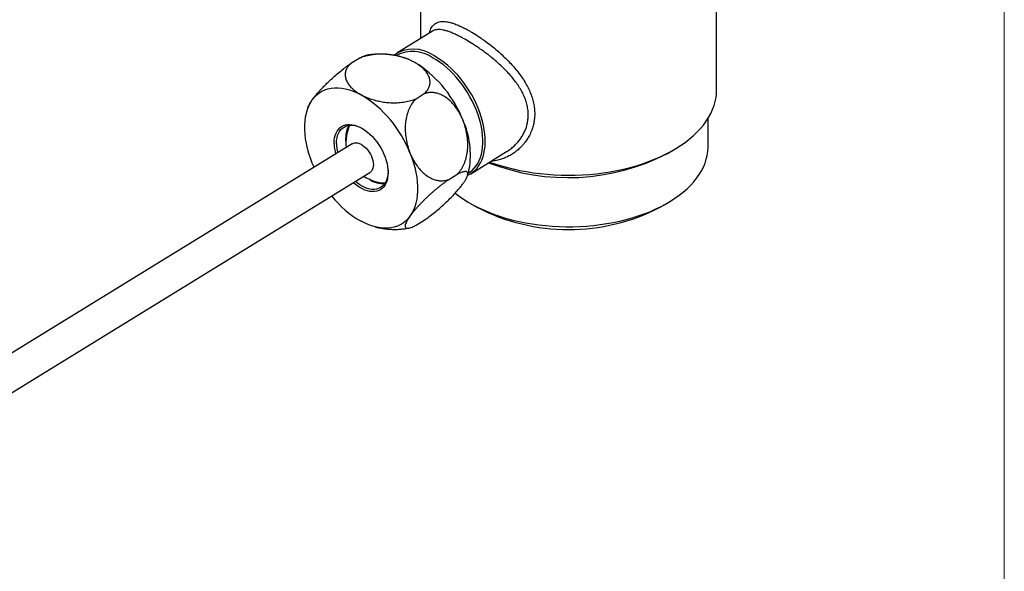
# Model space of a CAD drawing. Units: millimetres. Extents: x 60 to 1228, y 76 to 1722.
# Drawn here: x 1054 to 1200, y 344 to 426 of the extents above; entities that cross this region are included whole.
import ezdxf

# ---------------------------------------------------------------- set-up
doc = ezdxf.new("R2010")
doc.units = ezdxf.units.MM
doc.header["$LTSCALE"] = 6

msp = doc.modelspace()

# ---------------------------------------------------------------- linework, layer by layer
at = {"color": 7, "linetype": 'Continuous', "lineweight": 18}
msp.add_line((1200, 1722), (1200, 76.445), dxfattribs=at)
at = {"color": 7, "linetype": 'Continuous', "lineweight": 25}
for p, q in [((1113.265, 431.634), (1113.265, 423.524)), ((1157.265, 415.939), (1157.265, 431.634)), ((1115.07, 424.633), (1109.739, 421.358)), ((1102.941, 419.846), (1104.156, 420.592)), ((1109.698, 421.04), (1109.61, 420.985)), ((1112.618, 414.597), (1113.833, 415.343)), ((1156.015, 407.569), (1156.015, 411.719)), ((1103.141, 407.915), (935.442, 304.889)), ((1120.731, 403.465), (1126.062, 406.74)), ((1126.058, 406.747), (1126.08, 406.76)), ((1149.94, 406.449), (1150.824, 406.96)), ((1097.45, 404.419), (1097.192, 405.027)), ((936.592, 299.727), (1105.758, 403.655)), ((1105.949, 402.468), (1105.736, 402.602)), ((1117.457, 402.582), (1118.672, 403.328)), ((1120.348, 403.522), (1120.429, 403.573)), ((1120.59, 399.1), (1121.651, 398.488)), ((1148.879, 398.488), (1149.94, 399.1)), ((1112.618, 395.816), (1113.833, 396.562))]:
    msp.add_line(p, q, dxfattribs=at)
at = {"color": 7, "linetype": 'Continuous', "lineweight": 25, "flags": 128}
for points in [[(1120.429, 403.573), (1120.615, 403.694), (1120.95, 403.96), (1121.257, 404.267), (1121.533, 404.612), (1121.778, 404.995), (1121.99, 405.414), (1122.168, 405.866), (1122.312, 406.35), (1122.42, 406.862), (1122.493, 407.401), (1122.529, 407.964), (1122.529, 408.549), (1122.493, 409.151), (1122.42, 409.769), (1122.312, 410.399), (1122.168, 411.039), (1121.99, 411.684), (1121.778, 412.333), (1121.533, 412.982), (1121.257, 413.627), (1120.95, 414.266), (1120.615, 414.895), (1120.253, 415.512), (1119.865, 416.113), (1119.454, 416.695), (1119.022, 417.257), (1118.571, 417.794), (1118.102, 418.304), (1117.619, 418.785), (1117.123, 419.234), (1116.617, 419.65), (1116.103, 420.03), (1115.585, 420.373), (1115.064, 420.676)], [(1120.252, 403.216), (1120.309, 403.241), (1120.692, 403.441), (1121.049, 403.683), (1121.379, 403.968), (1121.679, 404.292), (1121.948, 404.655), (1122.185, 405.055), (1122.39, 405.49), (1122.56, 405.958), (1122.695, 406.457), (1122.795, 406.984), (1122.858, 407.537), (1122.886, 408.113), (1122.877, 408.71), (1122.831, 409.324), (1122.749, 409.953), (1122.632, 410.594), (1122.479, 411.243), (1122.292, 411.898), (1122.071, 412.556), (1121.817, 413.213), (1121.532, 413.866), (1121.218, 414.512), (1120.874, 415.148), (1120.504, 415.771), (1120.108, 416.377), (1119.69, 416.966), (1119.25, 417.532), (1118.791, 418.074), (1118.315, 418.589), (1117.825, 419.074), (1117.322, 419.528), (1116.809, 419.948), (1116.288, 420.332), (1115.763, 420.678), (1115.235, 420.985)], [(1097.192, 414.417), (1097.502, 414.805), (1097.846, 415.149), (1098.222, 415.447), (1098.628, 415.698), (1099.063, 415.901), (1099.524, 416.054), (1100.009, 416.158), (1100.515, 416.211), (1101.041, 416.213), (1101.583, 416.164), (1102.14, 416.065), (1102.707, 415.915), (1103.283, 415.717), (1103.865, 415.47), (1104.45, 415.175)], [(1123.542, 405.192), (1124.182, 404.968), (1125.103, 404.675), (1126.046, 404.407), (1127.011, 404.166), (1127.995, 403.952), (1128.995, 403.765), (1130.01, 403.606), (1131.036, 403.475), (1132.072, 403.373), (1133.116, 403.299), (1134.164, 403.254), (1135.215, 403.238), (1136.266, 403.252), (1137.315, 403.294), (1138.359, 403.365), (1139.396, 403.464), (1140.424, 403.593), (1141.44, 403.749), (1142.441, 403.933), (1143.427, 404.145), (1144.393, 404.383), (1145.339, 404.648), (1146.262, 404.939), (1147.16, 405.255), (1148.03, 405.595), (1148.872, 405.959), (1149.682, 406.346), (1150.459, 406.754), (1151.202, 407.184), (1151.908, 407.633), (1152.577, 408.102), (1153.206, 408.588), (1153.793, 409.091), (1154.339, 409.61), (1154.841, 410.143), (1155.298, 410.69), (1155.71, 411.248), (1156.074, 411.817), (1156.392, 412.396), (1156.661, 412.983), (1156.881, 413.576), (1157.052, 414.175), (1157.173, 414.778), (1157.244, 415.383), (1157.265, 415.939)], [(1097.192, 405.027), (1096.917, 405.755), (1096.679, 406.483), (1096.479, 407.207), (1096.318, 407.925), (1096.196, 408.632), (1096.115, 409.325), (1096.074, 410.001), (1096.074, 410.656), (1096.115, 411.288), (1096.196, 411.893), (1096.318, 412.468), (1096.479, 413.011), (1096.679, 413.518), (1096.917, 413.988), (1097.192, 414.417)], [(1100.442, 407.959), (1100.46, 408.376), (1100.514, 408.77), (1100.604, 409.137), (1100.729, 409.473), (1100.887, 409.776), (1101.078, 410.042), (1101.299, 410.27), (1101.549, 410.458), (1101.825, 410.603), (1102.125, 410.705), (1102.446, 410.762), (1102.785, 410.774), (1103.139, 410.74), (1103.505, 410.662), (1103.879, 410.54), (1104.259, 410.375), (1104.64, 410.168), (1105.02, 409.921), (1105.395, 409.637), (1105.761, 409.318), (1106.115, 408.967), (1106.454, 408.587), (1106.775, 408.182), (1107.075, 407.755), (1107.351, 407.311), (1107.6, 406.852), (1107.822, 406.384), (1108.012, 405.911), (1108.171, 405.436), (1108.296, 404.964), (1108.385, 404.5), (1108.44, 404.048), (1108.458, 403.611), (1108.44, 403.194), (1108.385, 402.8), (1108.296, 402.434), (1108.171, 402.098), (1108.012, 401.795), (1107.822, 401.528), (1107.6, 401.3), (1107.351, 401.113), (1107.075, 400.967), (1106.775, 400.866), (1106.454, 400.809), (1106.115, 400.797), (1105.761, 400.83), (1105.395, 400.908), (1105.02, 401.031), (1104.64, 401.196), (1104.259, 401.403), (1103.879, 401.649), (1103.505, 401.933), (1103.275, 402.129)], [(1100.795, 407.966), (1100.813, 408.376), (1100.869, 408.762), (1100.96, 409.121), (1101.086, 409.448), (1101.247, 409.742), (1101.44, 409.998), (1101.663, 410.214), (1101.916, 410.389), (1102.194, 410.521), (1102.495, 410.608), (1102.817, 410.649), (1103.157, 410.645), (1103.51, 410.595), (1103.875, 410.5), (1104.246, 410.36), (1104.621, 410.177), (1104.663, 410.154)], [(1102.189, 408.309), (1102.183, 408.377), (1102.165, 408.807)], [(1102.192, 408.371), (1102.172, 408.574), (1102.168, 408.622)], [(1103.141, 407.915), (1103.257, 407.975), (1103.465, 408.037), (1103.693, 408.053), (1103.936, 408.022), (1104.19, 407.946), (1104.45, 407.827), (1104.709, 407.665), (1104.963, 407.465), (1105.207, 407.232), (1105.435, 406.968), (1105.643, 406.681), (1105.827, 406.375), (1105.982, 406.057), (1106.107, 405.734), (1106.198, 405.412), (1106.253, 405.097), (1106.272, 404.797), (1106.253, 404.516), (1106.198, 404.262), (1106.107, 404.038), (1105.982, 403.85), (1105.827, 403.702), (1105.758, 403.655)], [(1118.415, 400.579), (1118.991, 400.138), (1119.642, 399.686), (1120.331, 399.253), (1121.056, 398.84), (1121.815, 398.448), (1122.606, 398.078), (1123.428, 397.731), (1124.279, 397.407), (1125.156, 397.108), (1126.057, 396.835), (1126.981, 396.587), (1127.924, 396.365), (1128.885, 396.171), (1129.862, 396.004), (1130.851, 395.865), (1131.851, 395.754), (1132.86, 395.671), (1133.874, 395.617), (1134.892, 395.592), (1135.91, 395.596), (1136.927, 395.629), (1137.94, 395.69), (1138.946, 395.781), (1139.944, 395.899), (1140.93, 396.046), (1141.903, 396.22), (1142.859, 396.422), (1143.798, 396.65), (1144.716, 396.905), (1145.611, 397.186), (1146.481, 397.491), (1147.324, 397.821), (1148.138, 398.174), (1148.921, 398.55), (1149.671, 398.948), (1150.386, 399.366), (1151.065, 399.805), (1151.706, 400.262), (1152.308, 400.736), (1152.868, 401.227), (1153.386, 401.733), (1153.86, 402.254), (1154.289, 402.787), (1154.673, 403.331), (1155.01, 403.886), (1155.299, 404.45), (1155.54, 405.021), (1155.732, 405.599), (1155.875, 406.181), (1155.968, 406.766), (1156.012, 407.354), (1156.015, 407.569)], [(1111.708, 406.543), (1111.982, 405.816), (1112.22, 405.088), (1112.42, 404.363), (1112.581, 403.646), (1112.703, 402.939), (1112.784, 402.246), (1112.825, 401.57), (1112.825, 400.914), (1112.784, 400.282), (1112.703, 399.678), (1112.581, 399.102), (1112.42, 398.56), (1112.22, 398.052), (1111.982, 397.583), (1111.708, 397.153)], [(1108.443, 404.001), (1108.447, 403.815), (1108.428, 403.405), (1108.373, 403.019), (1108.282, 402.66), (1108.156, 402.332), (1107.995, 402.039), (1107.802, 401.783), (1107.578, 401.567), (1107.326, 401.392), (1107.048, 401.26), (1106.747, 401.173), (1106.425, 401.131), (1106.085, 401.136), (1105.732, 401.186), (1105.367, 401.281), (1104.996, 401.421), (1104.621, 401.604), (1104.246, 401.828), (1103.875, 402.091), (1103.589, 402.322)], [(1111.708, 397.153), (1111.398, 396.765), (1111.054, 396.422), (1110.678, 396.123), (1110.271, 395.872), (1109.837, 395.67), (1109.376, 395.516), (1108.891, 395.413), (1108.384, 395.36), (1107.858, 395.358), (1107.316, 395.406), (1106.76, 395.506), (1106.192, 395.655), (1105.616, 395.854), (1105.034, 396.101), (1104.45, 396.395)]]:
    msp.add_lwpolyline(points, dxfattribs=at)
at = {"color": 7, "linetype": 'Continuous', "lineweight": 25}
for centre, radius, start, end in [((1112.224, 416.722), 5.219, 54.76315, 123.82016), ((1112.069, 416.259), 5.336, 55.86276, 116.37571), ((1108.128, 412.666), 8.452, 66.30596, 75.66325), ((1103.097, 404.949), 17.696, 21.31424, 56.15692), ((1095.477, 400.264), 17.403, 21.15051, 58.96288), ((1108.29, 406.266), 12.397, 350.09009, 24.37089), ((1105.333, 408.943), 3.172, 147.78137, 182.4502), ((1108.185, 408.08), 6, 154.68396, 186.94032), ((1106.745, 408.025), 6.303, 180.59745, 195.04107), ((1106.77, 408.026), 5.976, 180.57581, 193.97696), ((1135.162, 435.237), 32.359, 248.66131, 297.17322), ((1108.185, 408.08), 6, 236.18895, 268.44531), ((1107.736, 405.576), 3.595, 235.09334, 273.59), ((1111.909, 409.515), 15.092, 218.31087, 240.37858), ((1135.265, 424.707), 29.543, 242.55955, 297.44045)]:
    msp.add_arc(centre, radius, start, end, dxfattribs=at)
at = {"color": 8, "linetype": 'Continuous', "lineweight": 25}
for points, knots in [([(1114.556, 424.317), (1114.588, 424.421), (1114.664, 424.672), (1114.818, 425.005), (1115.015, 425.326), (1115.249, 425.589), (1115.525, 425.801), (1115.851, 425.956), (1116.232, 426.048), (1116.668, 426.073), (1117.15, 426.028), (1117.673, 425.919), (1118.236, 425.748), (1118.853, 425.511), (1119.511, 425.213), (1120.12, 424.899), (1120.817, 424.508), (1121.46, 424.115), (1122.167, 423.649), (1122.879, 423.152), (1123.756, 422.491), (1124.634, 421.767), (1125.394, 421.088), (1126.046, 420.465), (1126.675, 419.815), (1127.29, 419.124), (1127.878, 418.394), (1128.433, 417.621), (1128.932, 416.821), (1129.359, 416.009), (1129.707, 415.192), (1129.974, 414.367), (1130.155, 413.528), (1130.239, 412.724), (1130.236, 411.969), (1130.162, 411.266), (1130.016, 410.574), (1129.786, 409.862), (1129.484, 409.191), (1129.121, 408.569), (1128.764, 408.071), (1128.357, 407.59), (1127.899, 407.131), (1127.339, 406.67), (1126.732, 406.263), (1126.09, 405.921), (1125.424, 405.648), (1124.736, 405.45), (1124.172, 405.336), (1123.836, 405.32), (1123.743, 405.315)], [0, 0, 0, 0, 0.0143124, 0.0345163, 0.0547207, 0.0751527, 0.0958172, 0.1177963, 0.1399269, 0.1625593, 0.1853791, 0.2066788, 0.2281593, 0.2502497, 0.2725675, 0.2938042, 0.3079333, 0.336393, 0.3507389, 0.3694438, 0.3979304, 0.4264234, 0.4465599, 0.466822, 0.4874596, 0.5082198, 0.5305249, 0.5529802, 0.5759163, 0.5990253, 0.6212311, 0.6436129, 0.666581, 0.6897653, 0.7094103, 0.7290556, 0.7489786, 0.7691829, 0.7927877, 0.8119083, 0.8310297, 0.8455011, 0.8662062, 0.8870315, 0.9082328, 0.9295654, 0.9501267, 0.9708189, 0.991946, 1, 1, 1, 1]), ([(1126.08, 406.76), (1126.186, 406.825), (1126.493, 407.01), (1126.962, 407.38), (1127.458, 407.841), (1127.888, 408.329), (1128.256, 408.83), (1128.578, 409.369), (1128.846, 409.94), (1129.056, 410.541), (1129.201, 411.167), (1129.278, 411.818), (1129.282, 412.507), (1129.203, 413.23), (1129.031, 413.984), (1128.769, 414.745), (1128.423, 415.497), (1128.005, 416.232), (1127.521, 416.95), (1126.973, 417.659), (1126.392, 418.327), (1125.793, 418.953), (1125.184, 419.54), (1124.544, 420.114), (1123.9, 420.655), (1123.26, 421.16), (1122.631, 421.632), (1121.993, 422.085), (1121.409, 422.477), (1120.727, 422.915), (1120.11, 423.285), (1119.441, 423.658), (1118.875, 423.951), (1118.279, 424.232), (1117.719, 424.464), (1117.193, 424.647), (1116.847, 424.739), (1116.517, 424.809), (1116.203, 424.856), (1115.804, 424.864), (1115.449, 424.804), (1115.208, 424.723), (1115.095, 424.643), (1115.073, 424.627)], [0, 0, 0, 0, 0.0138679, 0.0400897, 0.066473, 0.0894993, 0.112648, 0.1359277, 0.1595284, 0.1831048, 0.2068543, 0.2308861, 0.2553107, 0.2820538, 0.3090685, 0.3369117, 0.3650228, 0.3923659, 0.4199206, 0.4481025, 0.476488, 0.5015722, 0.5267957, 0.5524638, 0.5782912, 0.6017413, 0.6253273, 0.6491345, 0.6732522, 0.6909792, 0.7267823, 0.7448838, 0.7716112, 0.7975434, 0.8237038, 0.8505632, 0.8776521, 0.8811637, 0.9085723, 0.936192, 0.9644447, 0.9929038, 1, 1, 1, 1])]:
    msp.add_open_spline(points, degree=3, knots=knots, dxfattribs=at)
at = {"color": 7, "linetype": 'Continuous', "lineweight": 25}
for points, knots in [([(1097.192, 414.417), (1097.306, 414.572), (1097.536, 414.883), (1097.926, 415.353), (1098.32, 415.8), (1098.711, 416.22), (1099.138, 416.658), (1099.666, 417.175), (1100.311, 417.771), (1101.067, 418.426), (1101.721, 418.953), (1102.241, 419.348), (1102.608, 419.616), (1102.839, 419.775), (1102.941, 419.846)], [0, 0, 0, 0, 0.0993074, 0.1998602, 0.2740604, 0.3488435, 0.4256291, 0.5031878, 0.6139477, 0.7277499, 0.8386167, 0.8958308, 0.9535963, 1, 1, 1, 1]), ([(1102.941, 419.846), (1102.857, 419.767), (1102.688, 419.608), (1102.494, 419.364), (1102.34, 419.122), (1102.226, 418.884), (1102.144, 418.638), (1102.095, 418.385), (1102.079, 418.127), (1102.098, 417.863), (1102.152, 417.599), (1102.242, 417.328), (1102.371, 417.053), (1102.541, 416.775), (1102.747, 416.503), (1102.998, 416.227), (1103.295, 415.951), (1103.641, 415.678), (1104.024, 415.417), (1104.308, 415.256), (1104.45, 415.175)], [0, 0, 0, 0, 0.0540339, 0.1085517, 0.1559578, 0.2036681, 0.2522977, 0.3012275, 0.3518033, 0.4026805, 0.4544485, 0.5064999, 0.5631184, 0.6200582, 0.6779394, 0.7361177, 0.8011557, 0.8665666, 0.933099, 1, 1, 1, 1]), ([(1112.325, 420.013), (1112.173, 420.092), (1111.868, 420.25), (1111.36, 420.467), (1110.809, 420.667), (1110.208, 420.844), (1109.574, 420.991), (1108.968, 421.093), (1108.405, 421.158), (1107.892, 421.192), (1107.369, 421.203), (1106.847, 421.187), (1106.334, 421.144), (1105.828, 421.075), (1105.33, 420.976), (1104.756, 420.827), (1104.382, 420.681), (1104.156, 420.592)], [0, 0, 0, 0, 0.0685943, 0.1375903, 0.2120251, 0.2870161, 0.3638925, 0.441487, 0.4987253, 0.5563152, 0.615087, 0.6743036, 0.7315565, 0.7892835, 0.8486041, 0.9085176, 1, 1, 1, 1]), ([(1104.156, 420.592), (1104.345, 420.686), (1104.723, 420.873), (1105.067, 420.999), (1105.193, 421.009), (1105.214, 421.01)], [0, 0, 0, 0, 0.4562588, 0.9127172, 1, 1, 1, 1]), ([(1110.22, 420.849), (1110.123, 420.875), (1109.778, 420.966), (1109.176, 421.075), (1108.417, 421.173), (1107.66, 421.218), (1106.908, 421.216), (1106.165, 421.161), (1105.599, 421.093), (1105.286, 421.027), (1105.213, 421.012)], [0, 0, 0, 0, 0.05962047, 0.21224062, 0.36375752, 0.51382481, 0.6625125, 0.80990581, 0.95609065, 1, 1, 1, 1]), ([(1113.833, 415.343), (1113.845, 415.354), (1114.012, 415.502), (1114.285, 415.806), (1114.556, 416.28), (1114.692, 416.778), (1114.697, 417.304), (1114.558, 417.839), (1114.266, 418.396), (1113.816, 418.945), (1113.291, 419.4), (1112.784, 419.753), (1112.478, 419.927), (1112.325, 420.013)], [0, 0, 0, 0, 0.0075752, 0.1029772, 0.1984059, 0.2969415, 0.3955204, 0.50312, 0.6107747, 0.7332272, 0.855733, 0.9278656, 1, 1, 1, 1]), ([(1119.583, 411.381), (1119.468, 411.646), (1119.238, 412.177), (1118.81, 412.912), (1118.323, 413.59), (1117.776, 414.192), (1117.155, 414.723), (1116.46, 415.148), (1115.784, 415.404), (1115.178, 415.511), (1114.656, 415.521), (1114.205, 415.459), (1113.936, 415.375), (1113.833, 415.343)], [0, 0, 0, 0, 0.0999433, 0.1998776, 0.3008792, 0.4022353, 0.5031255, 0.615448, 0.7276978, 0.8029171, 0.8784155, 0.9535921, 1, 1, 1, 1]), ([(1096.544, 413.248), (1096.576, 413.343), (1096.65, 413.565), (1096.882, 413.969), (1097.101, 414.286), (1097.192, 414.417)], [0, 0, 0, 0, 0.3037267, 0.712248, 1, 1, 1, 1]), ([(1104.45, 415.175), (1104.663, 415.067), (1105.091, 414.848), (1105.804, 414.574), (1106.562, 414.342), (1107.365, 414.163), (1108.2, 414.041), (1109.091, 413.98), (1110.023, 413.997), (1110.96, 414.106), (1111.844, 414.3), (1112.36, 414.498), (1112.618, 414.597)], [0, 0, 0, 0, 0.0957127, 0.1916932, 0.2873684, 0.3835973, 0.4801623, 0.5762813, 0.6843067, 0.7922694, 0.8961534, 1, 1, 1, 1]), ([(1112.618, 414.597), (1112.428, 414.394), (1112.046, 413.988), (1111.605, 413.212), (1111.278, 412.35), (1111.071, 411.421), (1110.983, 410.456), (1111.005, 409.427), (1111.152, 408.357), (1111.396, 407.373), (1111.616, 406.786), (1111.708, 406.543)], [0, 0, 0, 0, 0.1099734, 0.2199948, 0.3295749, 0.4392217, 0.5488718, 0.6585773, 0.7847949, 0.9110612, 1, 1, 1, 1]), ([(1118.672, 403.328), (1118.863, 403.531), (1119.244, 403.937), (1119.685, 404.713), (1120.012, 405.575), (1120.219, 406.503), (1120.307, 407.469), (1120.286, 408.498), (1120.138, 409.568), (1119.894, 410.552), (1119.674, 411.139), (1119.583, 411.381)], [0, 0, 0, 0, 0.1099734, 0.2199948, 0.3295749, 0.4392217, 0.5488718, 0.6585773, 0.7847949, 0.9110612, 1, 1, 1, 1]), ([(1111.708, 406.543), (1111.823, 406.278), (1112.052, 405.748), (1112.48, 405.012), (1112.967, 404.334), (1113.514, 403.732), (1114.135, 403.201), (1114.83, 402.777), (1115.506, 402.521), (1116.112, 402.413), (1116.634, 402.404), (1117.085, 402.466), (1117.354, 402.55), (1117.457, 402.582)], [0, 0, 0, 0, 0.0999433, 0.1998776, 0.3008792, 0.4022353, 0.5031255, 0.615448, 0.7276978, 0.8029171, 0.8784155, 0.9535921, 1, 1, 1, 1]), ([(1119.583, 401.991), (1119.684, 402.138), (1119.888, 402.433), (1120.085, 402.784), (1120.213, 403.068), (1120.282, 403.29), (1120.303, 403.479), (1120.273, 403.613), (1120.207, 403.7), (1120.118, 403.753), (1119.997, 403.778), (1119.844, 403.775), (1119.66, 403.742), (1119.447, 403.679), (1119.2, 403.585), (1118.94, 403.467), (1118.754, 403.371), (1118.672, 403.328)], [0, 0, 0, 0, 0.0992768, 0.1997986, 0.2739759, 0.348736, 0.4254979, 0.5030327, 0.5582677, 0.613845, 0.6705683, 0.7277204, 0.7829685, 0.8386664, 0.8958629, 0.9536106, 1, 1, 1, 1]), ([(1120.237, 403.167), (1120.277, 403.29), (1120.38, 403.611), (1120.456, 403.939), (1120.502, 404.141)], [0, 0, 0, 0, 0.3849136, 1, 1, 1, 1]), ([(1117.457, 402.582), (1117.338, 402.499), (1117.098, 402.333), (1116.724, 402.059), (1116.341, 401.768), (1115.958, 401.464), (1115.58, 401.153), (1115.209, 400.838), (1114.841, 400.515), (1114.483, 400.189), (1114.139, 399.866), (1113.809, 399.546), (1113.49, 399.227), (1113.173, 398.898), (1112.862, 398.563), (1112.559, 398.222), (1112.277, 397.891), (1111.984, 397.528), (1111.809, 397.291), (1111.708, 397.153)], [0, 0, 0, 0, 0.05379833, 0.10807411, 0.16383056, 0.22008127, 0.27390497, 0.32812756, 0.38354234, 0.4393393, 0.49342165, 0.54781102, 0.60309991, 0.65867255, 0.72091534, 0.78351097, 0.84715282, 0.91113163, 1, 1, 1, 1]), ([(1113.833, 396.562), (1114.079, 396.735), (1114.572, 397.081), (1115.339, 397.68), (1116.093, 398.311), (1116.817, 398.958), (1117.494, 399.605), (1118.145, 400.269), (1118.747, 400.932), (1119.235, 401.519), (1119.481, 401.853), (1119.583, 401.991)], [0, 0, 0, 0, 0.10997336, 0.21999484, 0.32957495, 0.43922173, 0.54887184, 0.65857727, 0.78479494, 0.91106123, 1, 1, 1, 1]), ([(1111.708, 397.153), (1111.606, 397.005), (1111.402, 396.71), (1111.185, 396.324), (1111.041, 395.989), (1110.982, 395.715), (1111.014, 395.504), (1111.16, 395.378), (1111.402, 395.357), (1111.699, 395.418), (1112.007, 395.524), (1112.319, 395.661), (1112.536, 395.773), (1112.618, 395.816)], [0, 0, 0, 0, 0.09994327, 0.19987761, 0.3008792, 0.40223532, 0.50312551, 0.61544805, 0.72769784, 0.80291713, 0.87841553, 0.9535921, 1, 1, 1, 1]), ([(1106.554, 395.559), (1106.651, 395.534), (1106.996, 395.443), (1107.599, 395.333), (1108.357, 395.236), (1109.114, 395.19), (1109.866, 395.193), (1110.61, 395.247), (1111.174, 395.315), (1111.487, 395.381), (1111.559, 395.396)], [0, 0, 0, 0, 0.0596531, 0.2123568, 0.3639566, 0.5141061, 0.6628752, 0.8103491, 0.956614, 1, 1, 1, 1])]:
    msp.add_open_spline(points, degree=3, knots=knots, dxfattribs=at)

doc.saveas('drawing.dxf')
